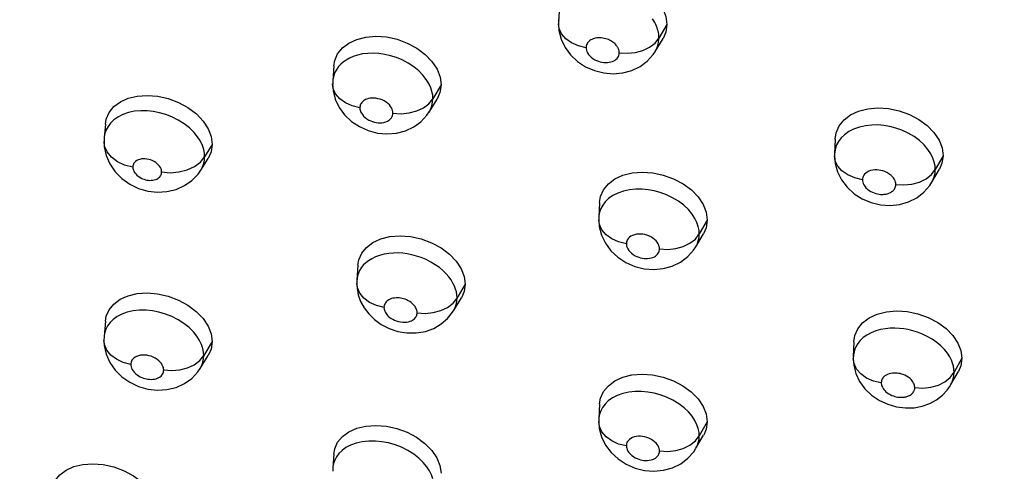
# Model space of a CAD drawing. Units: millimetres. Extents: x 172755 to 182253, y 6612 to 12938.
# Drawn here: x 177326 to 177405, y 8636 to 8672 of the extents above; entities that cross this region are included whole.
import ezdxf

# ---------------------------------------------------------------- set-up
doc = ezdxf.new("R2010")
doc.units = ezdxf.units.MM
for name, color, linetype in [('DEFAULT', 7, 'Continuous'), ('DiKom', 7, 'Continuous'), ('QITELE', 7, 'Continuous')]:
    doc.layers.add(name, color=color, linetype=linetype)

# ---------------------------------------------------------------- blocks, each defined once
blk = doc.blocks.new('FS-24204')
at = {"layer": 'DiKom', "color": 7, "linetype": 'Continuous'}
for p, q in [((177369.252, 8672.89), (177369.183, 8671.695)), ((177369.184, 8671.697), (177369.178, 8671.518)), ((177369.197, 8671.843), (177369.184, 8671.696)), ((177369.178, 8671.516), (177369.178, 8671.518)), ((177369.178, 8671.516), (177369.217, 8670.967)), ((177369.217, 8670.967), (177369.39, 8670.285)), ((177377.875, 8671.459), (177377.233, 8670.36)), ((177376.921, 8669.964), (177377.233, 8670.36)), ((177376.937, 8669.307), (177377.557, 8670.331)), ((177351.171, 8668.138), (177351.085, 8666.935)), ((177372.055, 8667.763), (177372.805, 8667.573)), ((177375.716, 8668.09), (177376.292, 8668.522)), ((177351.092, 8667.013), (177351.085, 8666.935)), ((177351.133, 8667.251), (177351.092, 8667.013)), ((177351.076, 8666.7), (177351.117, 8666.154)), ((177351.076, 8666.689), (177351.076, 8666.7)), ((177359.767, 8666.613), (177359.11, 8665.51)), ((177351.117, 8666.154), (177351.289, 8665.476)), ((177358.792, 8665.115), (177359.11, 8665.511)), ((177358.806, 8664.447), (177359.441, 8665.472)), ((177353.255, 8664.801), (177353.257, 8664.782)), ((177332.857, 8663.474), (177332.764, 8662.381)), ((177357.577, 8663.249), (177358.157, 8663.673)), ((177332.764, 8662.385), (177332.751, 8662.085)), ((177332.774, 8662.474), (177332.764, 8662.384)), ((177353.926, 8662.96), (177354.67, 8662.764)), ((177391.346, 8662.269), (177391.298, 8661.07)), ((177332.751, 8662.079), (177332.751, 8662.085)), ((177332.751, 8662.079), (177332.774, 8661.663)), ((177332.774, 8661.663), (177332.924, 8660.966)), ((177341.425, 8661.855), (177340.818, 8660.859)), ((177340.471, 8660.435), (177340.818, 8660.859)), ((177340.507, 8659.783), (177341.095, 8660.711)), ((177391.298, 8661.071), (177391.296, 8660.947)), ((177391.296, 8660.946), (177391.346, 8660.334)), ((177391.315, 8661.263), (177391.298, 8661.071)), ((177400.001, 8660.948), (177399.379, 8659.836)), ((177391.346, 8660.334), (177391.532, 8659.658)), ((177399.073, 8659.436), (177399.379, 8659.836)), ((177399.103, 8658.817), (177399.705, 8659.856)), ((177335.515, 8658.329), (177336.261, 8658.114)), ((177339.205, 8658.548), (177339.799, 8658.966)), ((177397.903, 8657.58), (177398.474, 8658.023)), ((177372.474, 8657.207), (177372.408, 8655.998)), ((177394.237, 8657.192), (177394.99, 8657.014)), ((177372.408, 8656.001), (177372.403, 8655.818)), ((177372.423, 8656.156), (177372.408, 8656)), ((177372.403, 8655.815), (177372.403, 8655.818)), ((177372.403, 8655.815), (177372.445, 8655.268)), ((177372.445, 8655.268), (177372.621, 8654.587)), ((177381.101, 8655.787), (177380.463, 8654.673)), ((177380.151, 8654.272), (177380.463, 8654.673)), ((177380.182, 8653.649), (177380.8, 8654.689)), ((177378.968, 8652.423), (177379.541, 8652.858)), ((177353.104, 8652.179), (177353.019, 8650.961)), ((177375.301, 8652.08), (177376.053, 8651.893)), ((177353.076, 8651.316), (177353.029, 8651.059)), ((177353.012, 8650.72), (177353.033, 8650.326)), ((177353.029, 8651.059), (177353.02, 8650.961)), ((177361.702, 8650.658), (177361.139, 8649.699)), ((177361.139, 8649.699), (177361.047, 8649.541)), ((177355.192, 8648.826), (177355.195, 8648.79)), ((177360.727, 8649.136), (177361.045, 8649.542)), ((177360.759, 8648.507), (177361.394, 8649.55)), ((177357.851, 8648.344), (177357.848, 8648.368)), ((177360.748, 8648.489), (177360.759, 8648.507)), ((177332.857, 8647.679), (177332.753, 8646.452)), ((177359.784, 8647.462), (177360.29, 8647.898)), ((177332.753, 8646.455), (177332.741, 8646.153)), ((177332.762, 8646.533), (177332.753, 8646.454)), ((177332.741, 8646.148), (177332.741, 8646.153)), ((177332.741, 8646.148), (177332.767, 8645.736)), ((177332.767, 8645.736), (177332.92, 8645.054)), ((177341.425, 8646.055), (177340.752, 8644.938)), ((177392.856, 8646.04), (177392.81, 8644.826)), ((177340.428, 8644.535), (177340.752, 8644.937)), ((177340.458, 8643.896), (177341.11, 8644.94)), ((177392.815, 8644.915), (177392.809, 8644.685)), ((177392.813, 8644.89), (177392.81, 8644.826)), ((177392.823, 8644.994), (177392.813, 8644.89)), ((177392.807, 8644.701), (177392.851, 8644.146)), ((177392.851, 8644.146), (177393.014, 8643.505)), ((177401.513, 8644.719), (177400.893, 8643.593)), ((177393.014, 8643.505), (177393.313, 8642.864)), ((177400.585, 8643.183), (177400.89, 8643.594)), ((177400.631, 8642.603), (177401.233, 8643.659)), ((177400.874, 8643.318), (177400.893, 8643.593)), ((177339.202, 8642.691), (177339.787, 8643.108)), ((177400.605, 8642.559), (177400.631, 8642.603)), ((177397.734, 8642.333), (177397.731, 8642.371)), ((177399.479, 8641.384), (177399.948, 8641.748)), ((177372.474, 8641.058), (177372.408, 8639.834)), ((177372.408, 8639.836), (177372.403, 8639.64)), ((177372.403, 8639.637), (177372.403, 8639.64)), ((177372.403, 8639.637), (177372.447, 8639.094)), ((177372.421, 8639.98), (177372.408, 8639.836)), ((177381.101, 8639.631), (177380.463, 8638.502)), ((177372.447, 8639.094), (177372.626, 8638.417)), ((177380.195, 8637.505), (177380.814, 8638.562)), ((177380.151, 8638.095), (177380.463, 8638.502)), ((177351.171, 8637.036), (177351.093, 8635.926)), ((177378.978, 8636.267), (177379.55, 8636.702)), ((177351.093, 8635.928), (177351.085, 8635.66)), ((177351.104, 8636.033), (177351.093, 8635.928)), ((177375.311, 8635.924), (177376.063, 8635.737))]:
    blk.add_line(p, q, dxfattribs=at)
for points in [[(177369.254, 8672.89), (177369.337, 8673.378), (177369.573, 8673.915), (177369.966, 8674.397), (177370.49, 8674.797), (177371.133, 8675.093), (177371.867, 8675.281), (177372.674, 8675.346), (177373.517, 8675.29), (177374.367, 8675.107), (177375.189, 8674.808), (177375.947, 8674.397), (177376.613, 8673.901), (177377.148, 8673.342), (177377.546, 8672.736), (177377.787, 8672.111), (177377.875, 8671.459)], [(177377.126, 8671.068), (177377.084, 8671.195), (177377.033, 8671.326), (177376.971, 8671.463), (177376.898, 8671.607), (177376.811, 8671.756), (177376.708, 8671.913)], [(177371.386, 8669.599), (177370.77, 8669.748), (177370.219, 8669.991), (177369.764, 8670.316), (177369.428, 8670.704), (177369.23, 8671.136), (177369.178, 8671.516)], [(177377.233, 8670.36), (177377.231, 8670.476), (177377.223, 8670.593), (177377.208, 8670.709), (177377.188, 8670.826), (177377.16, 8670.945), (177377.126, 8671.068)], [(177377.875, 8671.459), (177377.782, 8670.843), (177377.557, 8670.331)], [(177351.173, 8668.138), (177351.249, 8668.577), (177351.477, 8669.103), (177351.86, 8669.579), (177352.374, 8669.975), (177353.009, 8670.269), (177353.738, 8670.455), (177354.542, 8670.518), (177355.385, 8670.461), (177356.237, 8670.275), (177357.061, 8669.974), (177357.823, 8669.561), (177358.493, 8669.06), (177359.038, 8668.489), (177359.443, 8667.873), (177359.684, 8667.251), (177359.767, 8666.613)], [(177369.39, 8670.285), (177369.703, 8669.623), (177370.144, 8669.021), (177370.701, 8668.497), (177371.345, 8668.074), (177372.055, 8667.763)], [(177374.05, 8669.199), (177374.049, 8669.236), (177374.046, 8669.274), (177374.042, 8669.312), (177374.035, 8669.351), (177374.026, 8669.39), (177374.014, 8669.431), (177374.001, 8669.472), (177373.984, 8669.515), (177373.964, 8669.559), (177373.94, 8669.605), (177373.912, 8669.655), (177373.878, 8669.706), (177373.839, 8669.76), (177373.793, 8669.815), (177373.742, 8669.871), (177373.683, 8669.927), (177373.616, 8669.985), (177373.542, 8670.041), (177373.461, 8670.096), (177373.373, 8670.149), (177373.279, 8670.198), (177373.18, 8670.243), (177373.073, 8670.284), (177372.962, 8670.319), (177372.847, 8670.347), (177372.729, 8670.369), (177372.61, 8670.384), (177372.491, 8670.39), (177372.375, 8670.389), (177372.263, 8670.379), (177372.154, 8670.362), (177372.049, 8670.338), (177371.952, 8670.307), (177371.861, 8670.269), (177371.776, 8670.224), (177371.698, 8670.174), (177371.627, 8670.117), (177371.565, 8670.055), (177371.511, 8669.988), (177371.467, 8669.917), (177371.432, 8669.842), (177371.407, 8669.764), (177371.392, 8669.683), (177371.386, 8669.599)], [(177376.941, 8669.313), (177377.007, 8669.431), (177377.125, 8669.708), (177377.203, 8670.019), (177377.233, 8670.36)], [(177371.386, 8669.599), (177371.391, 8669.502), (177371.411, 8669.4), (177371.447, 8669.293), (177371.501, 8669.181), (177371.578, 8669.063), (177371.677, 8668.945), (177371.8, 8668.83), (177371.937, 8668.726), (177372.083, 8668.637), (177372.232, 8668.564), (177372.375, 8668.509), (177372.517, 8668.467), (177372.661, 8668.436), (177372.806, 8668.416), (177372.953, 8668.407), (177373.099, 8668.411), (177373.246, 8668.429), (177373.386, 8668.46), (177373.512, 8668.502), (177373.624, 8668.553), (177373.718, 8668.61), (177373.798, 8668.673), (177373.868, 8668.74), (177373.927, 8668.815), (177373.977, 8668.897), (177374.015, 8668.987), (177374.039, 8669.088), (177374.05, 8669.199)], [(177375.342, 8669.213), (177375.949, 8669.375), (177376.485, 8669.63), (177376.921, 8669.964)], [(177352.149, 8668.613), (177351.92, 8668.451), (177351.723, 8668.278), (177351.552, 8668.093), (177351.403, 8667.889), (177351.284, 8667.677), (177351.196, 8667.467), (177351.133, 8667.251)], [(177359.039, 8666.08), (177358.941, 8666.391), (177358.792, 8666.718), (177358.585, 8667.057), (177358.316, 8667.401), (177357.979, 8667.744), (177357.581, 8668.069), (177357.133, 8668.364), (177356.656, 8668.615), (177356.184, 8668.81), (177355.713, 8668.959), (177355.248, 8669.065), (177354.789, 8669.131), (177354.333, 8669.158), (177353.891, 8669.146), (177353.467, 8669.095), (177353.074, 8669.01), (177352.723, 8668.897), (177352.414, 8668.762), (177352.149, 8668.613)], [(177374.05, 8669.199), (177374.698, 8669.153), (177375.342, 8669.213)], [(177376.292, 8668.522), (177376.765, 8669.049), (177376.941, 8669.312)], [(177372.805, 8667.573), (177373.568, 8667.509), (177374.326, 8667.574), (177375.048, 8667.768), (177375.716, 8668.09)], [(177351.094, 8667.042), (177351.089, 8666.981), (177351.079, 8666.757), (177351.079, 8666.689)], [(177353.257, 8664.782), (177352.644, 8664.935), (177352.096, 8665.183), (177351.645, 8665.512), (177351.315, 8665.905), (177351.123, 8666.34), (177351.076, 8666.689)], [(177359.767, 8666.613), (177359.677, 8666.001), (177359.441, 8665.472)], [(177332.859, 8663.474), (177332.935, 8663.885), (177333.165, 8664.411), (177333.549, 8664.879), (177334.064, 8665.266), (177334.696, 8665.55), (177335.42, 8665.726), (177336.217, 8665.781), (177337.054, 8665.716), (177337.901, 8665.524), (177338.722, 8665.218), (177339.482, 8664.801), (177340.152, 8664.298), (177340.695, 8663.725), (177341.1, 8663.109), (177341.341, 8662.489), (177341.425, 8661.855)], [(177351.289, 8665.476), (177351.599, 8664.819), (177352.035, 8664.22), (177352.586, 8663.698), (177353.223, 8663.274), (177353.926, 8662.96)], [(177355.91, 8664.361), (177355.905, 8664.456), (177355.884, 8664.556), (177355.849, 8664.663), (177355.795, 8664.775), (177355.719, 8664.893), (177355.622, 8665.011), (177355.499, 8665.127), (177355.358, 8665.235), (177355.199, 8665.33), (177355.034, 8665.411), (177354.872, 8665.47), (177354.711, 8665.514), (177354.549, 8665.543), (177354.389, 8665.558), (177354.235, 8665.558), (177354.087, 8665.545), (177353.948, 8665.519), (177353.821, 8665.482), (177353.713, 8665.437), (177353.619, 8665.385), (177353.539, 8665.33), (177353.47, 8665.271), (177353.411, 8665.207), (177353.362, 8665.138), (177353.321, 8665.065), (177353.291, 8664.989), (177353.271, 8664.91), (177353.26, 8664.842), (177353.255, 8664.801)], [(177358.809, 8664.451), (177358.914, 8664.646), (177359.026, 8664.937), (177359.089, 8665.227), (177359.11, 8665.51)], [(177359.11, 8665.51), (177359.094, 8665.785), (177359.039, 8666.08)], [(177353.257, 8664.782), (177353.262, 8664.685), (177353.284, 8664.582), (177353.321, 8664.472), (177353.378, 8664.357), (177353.459, 8664.236), (177353.561, 8664.115), (177353.687, 8664), (177353.829, 8663.895), (177353.98, 8663.806), (177354.134, 8663.732), (177354.281, 8663.677), (177354.427, 8663.636), (177354.574, 8663.606), (177354.721, 8663.589), (177354.872, 8663.583), (177355.025, 8663.591), (177355.186, 8663.617), (177355.342, 8663.66), (177355.485, 8663.723), (177355.61, 8663.799), (177355.711, 8663.887), (177355.79, 8663.982), (177355.845, 8664.077), (177355.882, 8664.173), (177355.904, 8664.268), (177355.91, 8664.361)], [(177357.202, 8664.368), (177357.811, 8664.528), (177358.351, 8664.781), (177358.792, 8665.115)], [(177391.347, 8662.269), (177391.432, 8662.791), (177391.669, 8663.329), (177392.063, 8663.811), (177392.589, 8664.214), (177393.236, 8664.513), (177393.974, 8664.705), (177394.784, 8664.774), (177395.631, 8664.724), (177396.483, 8664.547), (177397.307, 8664.255), (177398.066, 8663.853), (177398.734, 8663.364), (177399.276, 8662.802), (177399.679, 8662.196), (177399.918, 8661.581), (177400.001, 8660.948)], [(177333.863, 8664.045), (177333.533, 8663.811), (177333.271, 8663.557), (177333.071, 8663.29), (177332.925, 8663.018), (177332.829, 8662.746), (177332.774, 8662.474)], [(177340.741, 8661.448), (177340.635, 8661.771), (177340.475, 8662.109), (177340.253, 8662.46), (177339.965, 8662.816), (177339.603, 8663.172), (177339.177, 8663.506), (177338.702, 8663.805), (177338.199, 8664.056), (177337.699, 8664.249), (177337.198, 8664.393), (177336.703, 8664.489), (177336.205, 8664.542), (177335.695, 8664.548), (177335.192, 8664.501), (177334.703, 8664.399), (177334.254, 8664.243), (177333.863, 8664.045)], [(177355.91, 8664.361), (177356.557, 8664.312), (177357.202, 8664.368)], [(177358.157, 8663.673), (177358.633, 8664.193), (177358.808, 8664.45)], [(177354.67, 8662.764), (177355.429, 8662.693), (177356.186, 8662.749), (177356.909, 8662.936), (177357.577, 8663.249)], [(177399.3, 8660.434), (177399.191, 8660.76), (177399.024, 8661.101), (177398.793, 8661.454), (177398.493, 8661.808), (177398.121, 8662.155), (177397.689, 8662.476), (177397.211, 8662.757), (177396.711, 8662.988), (177396.222, 8663.16), (177395.736, 8663.285), (177395.258, 8663.366), (177394.778, 8663.406), (177394.284, 8663.403), (177393.791, 8663.35), (177393.296, 8663.241), (177392.837, 8663.078), (177392.437, 8662.872)], [(177392.437, 8662.872), (177392.098, 8662.63), (177391.828, 8662.367), (177391.62, 8662.093), (177391.471, 8661.815), (177391.372, 8661.538), (177391.315, 8661.263)], [(177335.058, 8660.027), (177334.403, 8660.195), (177333.82, 8660.466), (177333.342, 8660.823), (177332.994, 8661.249), (177332.795, 8661.719), (177332.751, 8662.079)], [(177340.818, 8660.859), (177340.8, 8661.143), (177340.741, 8661.448)], [(177341.425, 8661.855), (177341.336, 8661.247), (177341.095, 8660.711)], [(177332.924, 8660.966), (177333.215, 8660.285), (177333.638, 8659.66), (177334.18, 8659.111), (177334.813, 8658.664), (177335.515, 8658.329)], [(177337.371, 8659.641), (177337.367, 8659.723), (177337.349, 8659.809), (177337.319, 8659.901), (177337.274, 8659.997), (177337.21, 8660.097), (177337.128, 8660.199), (177337.022, 8660.301), (177336.9, 8660.398), (177336.764, 8660.482), (177336.62, 8660.554), (177336.478, 8660.61), (177336.334, 8660.65), (177336.191, 8660.679), (177336.048, 8660.694), (177335.901, 8660.695), (177335.755, 8660.682), (177335.615, 8660.652), (177335.486, 8660.608), (177335.374, 8660.55), (177335.28, 8660.484), (177335.205, 8660.411), (177335.148, 8660.335), (177335.106, 8660.257), (177335.079, 8660.179), (177335.062, 8660.103), (177335.058, 8660.027)], [(177340.508, 8659.785), (177340.531, 8659.822), (177340.657, 8660.067), (177340.747, 8660.326), (177340.8, 8660.59), (177340.818, 8660.859)], [(177393.537, 8659.018), (177392.918, 8659.161), (177392.364, 8659.401), (177391.902, 8659.723), (177391.56, 8660.11), (177391.354, 8660.542), (177391.296, 8660.946)], [(177400.001, 8660.948), (177399.912, 8660.337), (177399.705, 8659.856)], [(177335.058, 8660.027), (177335.062, 8659.948), (177335.079, 8659.864), (177335.107, 8659.775), (177335.15, 8659.682), (177335.211, 8659.582), (177335.289, 8659.483), (177335.385, 8659.386), (177335.493, 8659.296), (177335.611, 8659.217), (177335.732, 8659.149), (177335.847, 8659.097), (177335.962, 8659.055), (177336.077, 8659.021), (177336.193, 8658.997), (177336.308, 8658.98), (177336.424, 8658.972), (177336.543, 8658.973), (177336.662, 8658.985), (177336.777, 8659.006), (177336.885, 8659.037), (177336.978, 8659.075), (177337.061, 8659.12), (177337.131, 8659.169), (177337.192, 8659.224), (177337.246, 8659.284), (177337.291, 8659.348), (177337.326, 8659.417), (177337.351, 8659.489), (177337.366, 8659.563), (177337.371, 8659.641)], [(177338.757, 8659.641), (177339.412, 8659.808), (177339.994, 8660.078), (177340.471, 8660.435)], [(177399.379, 8659.836), (177399.361, 8660.125), (177399.3, 8660.434)], [(177337.371, 8659.641), (177338.064, 8659.584), (177338.757, 8659.641)], [(177339.799, 8658.966), (177340.29, 8659.477), (177340.504, 8659.779)], [(177372.475, 8657.207), (177372.557, 8657.689), (177372.79, 8658.22), (177373.181, 8658.697), (177373.704, 8659.092), (177374.345, 8659.385), (177375.079, 8659.57), (177375.885, 8659.634), (177376.729, 8659.578), (177377.579, 8659.396), (177378.402, 8659.1), (177379.161, 8658.695), (177379.83, 8658.202), (177380.372, 8657.639), (177380.777, 8657.032), (177381.017, 8656.418), (177381.101, 8655.787)], [(177391.532, 8659.658), (177391.856, 8659.005), (177392.307, 8658.413), (177392.871, 8657.901), (177393.522, 8657.491), (177394.237, 8657.192)], [(177396.216, 8658.638), (177396.211, 8658.733), (177396.191, 8658.833), (177396.155, 8658.939), (177396.1, 8659.05), (177396.024, 8659.167), (177395.926, 8659.283), (177395.803, 8659.396), (177395.661, 8659.502), (177395.503, 8659.594), (177395.338, 8659.672), (177395.176, 8659.729), (177395.014, 8659.77), (177394.852, 8659.798), (177394.69, 8659.811), (177394.526, 8659.81), (177394.363, 8659.792), (177394.199, 8659.755), (177394.045, 8659.702), (177393.913, 8659.633), (177393.801, 8659.554), (177393.711, 8659.467), (177393.643, 8659.377), (177393.594, 8659.286), (177393.561, 8659.195), (177393.542, 8659.106), (177393.537, 8659.018)], [(177397.508, 8658.665), (177398.112, 8658.834), (177398.643, 8659.095), (177399.073, 8659.436)], [(177399.106, 8658.823), (177399.156, 8658.914), (177399.248, 8659.122), (177399.318, 8659.346), (177399.362, 8659.584), (177399.379, 8659.836)], [(177336.261, 8658.114), (177337.025, 8658.026), (177337.79, 8658.069), (177338.522, 8658.244), (177339.205, 8658.548)], [(177393.537, 8659.018), (177393.542, 8658.924), (177393.562, 8658.824), (177393.597, 8658.719), (177393.651, 8658.609), (177393.727, 8658.493), (177393.822, 8658.378), (177393.938, 8658.27), (177394.067, 8658.17), (177394.204, 8658.086), (177394.344, 8658.015), (177394.481, 8657.959), (177394.614, 8657.916), (177394.745, 8657.884), (177394.87, 8657.862), (177394.986, 8657.849), (177395.094, 8657.844), (177395.195, 8657.844), (177395.288, 8657.851), (177395.374, 8657.861), (177395.453, 8657.875), (177395.526, 8657.892), (177395.595, 8657.912), (177395.662, 8657.935), (177395.726, 8657.962), (177395.789, 8657.993), (177395.85, 8658.028), (177395.909, 8658.068), (177395.964, 8658.112), (177396.016, 8658.161), (177396.064, 8658.215), (177396.106, 8658.274), (177396.143, 8658.337), (177396.173, 8658.405), (177396.196, 8658.478), (177396.21, 8658.556), (177396.216, 8658.638)], [(177396.216, 8658.638), (177396.865, 8658.599), (177397.508, 8658.665)], [(177398.474, 8658.023), (177398.937, 8658.559), (177399.106, 8658.823)], [(177373.537, 8657.747), (177373.199, 8657.508), (177372.93, 8657.25), (177372.725, 8656.979), (177372.577, 8656.704), (177372.478, 8656.429), (177372.423, 8656.156)], [(177380.384, 8655.262), (177380.276, 8655.584), (177380.113, 8655.922), (177379.886, 8656.271), (177379.591, 8656.624), (177379.223, 8656.972), (177378.795, 8657.296), (177378.322, 8657.58), (177377.826, 8657.816), (177377.336, 8657.995), (177376.847, 8658.127), (177376.364, 8658.214), (177375.878, 8658.259), (177375.377, 8658.26), (177374.879, 8658.211), (177374.389, 8658.106), (177373.936, 8657.949), (177373.537, 8657.747)], [(177394.99, 8657.014), (177395.758, 8656.962), (177396.517, 8657.039), (177397.24, 8657.246), (177397.903, 8657.58)], [(177374.616, 8653.888), (177374, 8654.036), (177373.448, 8654.28), (177372.992, 8654.607), (177372.655, 8654.998), (177372.456, 8655.434), (177372.403, 8655.815)], [(177380.463, 8654.673), (177380.444, 8654.957), (177380.384, 8655.262)], [(177381.101, 8655.787), (177381.013, 8655.18), (177380.8, 8654.689)], [(177353.104, 8652.178), (177353.177, 8652.608), (177353.404, 8653.128), (177353.786, 8653.6), (177354.302, 8653.993), (177354.938, 8654.283), (177355.669, 8654.465), (177356.477, 8654.525), (177357.324, 8654.464), (177358.181, 8654.275), (177359.009, 8653.972), (177359.77, 8653.559), (177360.439, 8653.061), (177360.981, 8652.492), (177361.384, 8651.883), (177361.622, 8651.275), (177361.702, 8650.658)], [(177372.621, 8654.587), (177372.937, 8653.927), (177373.382, 8653.328), (177373.942, 8652.807), (177374.589, 8652.388), (177375.301, 8652.08)], [(177377.282, 8653.487), (177377.277, 8653.581), (177377.256, 8653.68), (177377.221, 8653.785), (177377.168, 8653.895), (177377.093, 8654.01), (177376.996, 8654.126), (177376.873, 8654.241), (177376.731, 8654.348), (177376.575, 8654.442), (177376.412, 8654.52), (177376.25, 8654.579), (177376.087, 8654.622), (177375.927, 8654.652), (177375.765, 8654.666), (177375.598, 8654.666), (177375.431, 8654.65), (177375.269, 8654.615), (177375.119, 8654.563), (177374.988, 8654.496), (177374.876, 8654.418), (177374.788, 8654.333), (177374.72, 8654.244), (177374.672, 8654.154), (177374.64, 8654.064), (177374.621, 8653.975), (177374.616, 8653.888)], [(177380.182, 8653.649), (177380.282, 8653.84), (177380.384, 8654.114), (177380.443, 8654.392), (177380.463, 8654.673)], [(177374.616, 8653.888), (177374.621, 8653.793), (177374.642, 8653.693), (177374.678, 8653.586), (177374.734, 8653.473), (177374.813, 8653.355), (177374.913, 8653.237), (177375.036, 8653.125), (177375.173, 8653.022), (177375.319, 8652.935), (177375.469, 8652.862), (177375.611, 8652.808), (177375.751, 8652.767), (177375.891, 8652.736), (177376.032, 8652.716), (177376.174, 8652.707), (177376.318, 8652.709), (177376.466, 8652.725), (177376.611, 8652.754), (177376.743, 8652.797), (177376.861, 8652.85), (177376.961, 8652.91), (177377.045, 8652.978), (177377.118, 8653.052), (177377.177, 8653.131), (177377.223, 8653.216), (177377.256, 8653.304), (177377.276, 8653.394), (177377.282, 8653.487)], [(177378.575, 8653.506), (177379.181, 8653.672), (177379.716, 8653.932), (177380.151, 8654.272)], [(177379.541, 8652.858), (177380.007, 8653.383), (177380.179, 8653.644)], [(177360.928, 8650.261), (177360.842, 8650.49), (177360.721, 8650.738), (177360.567, 8650.995), (177360.383, 8651.245), (177360.169, 8651.493), (177359.92, 8651.738), (177359.634, 8651.977), (177359.304, 8652.212), (177358.944, 8652.429), (177358.566, 8652.62), (177358.179, 8652.78), (177357.8, 8652.908), (177357.426, 8653.007), (177357.06, 8653.078), (177356.697, 8653.126), (177356.33, 8653.151), (177355.959, 8653.149), (177355.578, 8653.118), (177355.201, 8653.056), (177354.838, 8652.961), (177354.504, 8652.839), (177354.209, 8652.695), (177353.95, 8652.533)], [(177377.282, 8653.487), (177377.93, 8653.443), (177378.575, 8653.506)], [(177353.95, 8652.533), (177353.726, 8652.356), (177353.534, 8652.164), (177353.37, 8651.956), (177353.24, 8651.743), (177353.146, 8651.534), (177353.076, 8651.316)], [(177376.053, 8651.893), (177376.82, 8651.832), (177377.579, 8651.9), (177378.302, 8652.097), (177378.968, 8652.423)], [(177355.195, 8648.79), (177354.581, 8648.942), (177354.034, 8649.191), (177353.583, 8649.522), (177353.252, 8649.919), (177353.059, 8650.358), (177353.012, 8650.7)], [(177353.03, 8651.096), (177353.023, 8651.011), (177353.014, 8650.765), (177353.015, 8650.7)], [(177361.702, 8650.658), (177361.619, 8650.061), (177361.394, 8649.55)], [(177332.859, 8647.678), (177332.932, 8648.079), (177333.16, 8648.599), (177333.543, 8649.062), (177334.057, 8649.443), (177334.688, 8649.722), (177335.412, 8649.894), (177336.208, 8649.946), (177337.044, 8649.879), (177337.889, 8649.688), (177338.709, 8649.384), (177339.468, 8648.972), (177340.139, 8648.474), (177340.685, 8647.908), (177341.093, 8647.299), (177341.337, 8646.684), (177341.425, 8646.055)], [(177353.033, 8650.326), (177353.132, 8649.804), (177353.319, 8649.277)], [(177361.047, 8649.541), (177361.032, 8649.791), (177360.991, 8650.034), (177360.928, 8650.261)], [(177353.319, 8649.277), (177353.596, 8648.757), (177353.965, 8648.268), (177354.422, 8647.821), (177354.973, 8647.425), (177355.6, 8647.105), (177356.297, 8646.873)], [(177357.848, 8648.368), (177357.85, 8648.408), (177357.843, 8648.465), (177357.826, 8648.542), (177357.801, 8648.627), (177357.77, 8648.705), (177357.729, 8648.783), (177357.677, 8648.865), (177357.614, 8648.948), (177357.542, 8649.028), (177357.459, 8649.106), (177357.363, 8649.183), (177357.255, 8649.258), (177357.135, 8649.328), (177357.009, 8649.39), (177356.885, 8649.44), (177356.763, 8649.48), (177356.641, 8649.511), (177356.52, 8649.534), (177356.399, 8649.549), (177356.278, 8649.556), (177356.158, 8649.555), (177356.038, 8649.545), (177355.913, 8649.524), (177355.793, 8649.493), (177355.685, 8649.453), (177355.588, 8649.406), (177355.505, 8649.354), (177355.432, 8649.297), (177355.368, 8649.234), (177355.315, 8649.168), (177355.273, 8649.101), (177355.241, 8649.031), (177355.216, 8648.951), (177355.199, 8648.878), (177355.192, 8648.826)], [(177359.14, 8648.373), (177359.749, 8648.535), (177360.287, 8648.794), (177360.727, 8649.136)], [(177360.759, 8648.507), (177360.844, 8648.661), (177360.934, 8648.876), (177360.998, 8649.097), (177361.035, 8649.319), (177361.047, 8649.541)], [(177333.794, 8648.052), (177333.481, 8647.824), (177333.232, 8647.578), (177333.042, 8647.321), (177332.905, 8647.059), (177332.813, 8646.795), (177332.762, 8646.533)], [(177340.675, 8645.507), (177340.571, 8645.819), (177340.416, 8646.146), (177340.202, 8646.485), (177339.924, 8646.829), (177339.573, 8647.176), (177339.157, 8647.506), (177338.685, 8647.807), (177338.177, 8648.062), (177337.667, 8648.261), (177337.151, 8648.41), (177336.639, 8648.51), (177336.125, 8648.563), (177335.603, 8648.565), (177335.094, 8648.514), (177334.608, 8648.406), (177334.17, 8648.249), (177333.794, 8648.052)], [(177355.195, 8648.79), (177355.192, 8648.761), (177355.198, 8648.713), (177355.211, 8648.642), (177355.233, 8648.56), (177355.263, 8648.478), (177355.303, 8648.394), (177355.353, 8648.312), (177355.413, 8648.231), (177355.483, 8648.15), (177355.564, 8648.07), (177355.658, 8647.991), (177355.765, 8647.915), (177355.887, 8647.841), (177356.024, 8647.773), (177356.179, 8647.711), (177356.345, 8647.661), (177356.521, 8647.625), (177356.697, 8647.604), (177356.865, 8647.602), (177357.022, 8647.615), (177357.161, 8647.64), (177357.284, 8647.676), (177357.392, 8647.72), (177357.485, 8647.769), (177357.566, 8647.824), (177357.634, 8647.882), (177357.693, 8647.944), (177357.742, 8648.01), (177357.781, 8648.079), (177357.811, 8648.151), (177357.833, 8648.23), (177357.846, 8648.299), (177357.851, 8648.344)], [(177357.848, 8648.368), (177358.495, 8648.316), (177359.14, 8648.373)], [(177360.29, 8647.898), (177360.691, 8648.399), (177360.742, 8648.479)], [(177392.857, 8646.04), (177392.934, 8646.54), (177393.163, 8647.066), (177393.551, 8647.544), (177394.073, 8647.946), (177394.717, 8648.245), (177395.457, 8648.437), (177396.272, 8648.507), (177397.126, 8648.457), (177397.987, 8648.278), (177398.818, 8647.986), (177399.581, 8647.585), (177400.25, 8647.097), (177400.792, 8646.537), (177401.195, 8645.936), (177401.433, 8645.334), (177401.513, 8644.719)], [(177356.297, 8646.873), (177357.033, 8646.751), (177357.78, 8646.749), (177358.51, 8646.872), (177359.183, 8647.112), (177359.784, 8647.462)], [(177393.899, 8646.576), (177393.611, 8646.37), (177393.368, 8646.143), (177393.177, 8645.907), (177393.035, 8645.674), (177392.936, 8645.453), (177392.866, 8645.231), (177392.823, 8644.994)], [(177400.772, 8644.313), (177400.68, 8644.553), (177400.542, 8644.825), (177400.356, 8645.116), (177400.12, 8645.411), (177399.836, 8645.702), (177399.503, 8645.983), (177399.132, 8646.242), (177398.74, 8646.468), (177398.342, 8646.657), (177397.954, 8646.807), (177397.576, 8646.924), (177397.214, 8647.01), (177396.858, 8647.073), (177396.504, 8647.113), (177396.144, 8647.131), (177395.769, 8647.123), (177395.384, 8647.086), (177394.989, 8647.014), (177394.602, 8646.905), (177394.233, 8646.757), (177393.899, 8646.576)], [(177334.894, 8644.222), (177334.283, 8644.38), (177333.739, 8644.634), (177333.293, 8644.97), (177332.968, 8645.371), (177332.783, 8645.814), (177332.741, 8646.148)], [(177341.425, 8646.055), (177341.341, 8645.456), (177341.11, 8644.94)], [(177332.92, 8645.054), (177333.214, 8644.385), (177333.64, 8643.772), (177334.184, 8643.233), (177334.819, 8642.794), (177335.523, 8642.464), (177336.27, 8642.253)], [(177337.535, 8643.778), (177337.53, 8643.869), (177337.51, 8643.966), (177337.476, 8644.068), (177337.425, 8644.175), (177337.354, 8644.287), (177337.262, 8644.401), (177337.145, 8644.515), (177337.008, 8644.625), (177336.852, 8644.723), (177336.685, 8644.807), (177336.517, 8644.873), (177336.347, 8644.922), (177336.177, 8644.955), (177336.007, 8644.972), (177335.834, 8644.973), (177335.666, 8644.956), (177335.507, 8644.92), (177335.362, 8644.869), (177335.239, 8644.804), (177335.135, 8644.729), (177335.054, 8644.649), (177334.991, 8644.564), (177334.946, 8644.478), (177334.916, 8644.392), (177334.899, 8644.306), (177334.894, 8644.222)], [(177340.458, 8643.896), (177340.591, 8644.147), (177340.683, 8644.407), (177340.735, 8644.672), (177340.752, 8644.938)], [(177340.752, 8644.938), (177340.733, 8645.213), (177340.675, 8645.507)], [(177334.894, 8644.222), (177334.899, 8644.131), (177334.92, 8644.034), (177334.954, 8643.931), (177335.005, 8643.824), (177335.077, 8643.711), (177335.167, 8643.6), (177335.275, 8643.493), (177335.396, 8643.394), (177335.524, 8643.308), (177335.655, 8643.235), (177335.781, 8643.177), (177335.906, 8643.129), (177336.029, 8643.092), (177336.152, 8643.063), (177336.274, 8643.042), (177336.398, 8643.029), (177336.528, 8643.025), (177336.659, 8643.031), (177336.793, 8643.05), (177336.922, 8643.079), (177337.041, 8643.12), (177337.149, 8643.171), (177337.241, 8643.229), (177337.319, 8643.294), (177337.386, 8643.365), (177337.441, 8643.44), (177337.483, 8643.521), (177337.512, 8643.605), (177337.53, 8643.691), (177337.535, 8643.778)], [(177338.828, 8643.781), (177339.439, 8643.941), (177339.982, 8644.197), (177340.428, 8644.535)], [(177395.051, 8642.754), (177394.432, 8642.895), (177393.877, 8643.134), (177393.415, 8643.458), (177393.072, 8643.85), (177392.866, 8644.288), (177392.807, 8644.685)], [(177400.893, 8643.593), (177400.878, 8643.839), (177400.837, 8644.082), (177400.772, 8644.313)], [(177401.513, 8644.719), (177401.43, 8644.123), (177401.234, 8643.659)], [(177337.535, 8643.778), (177338.182, 8643.726), (177338.828, 8643.781)], [(177339.787, 8643.108), (177340.267, 8643.62), (177340.456, 8643.893)], [(177372.475, 8641.057), (177372.554, 8641.526), (177372.785, 8642.051), (177373.174, 8642.521), (177373.694, 8642.911), (177374.335, 8643.199), (177375.067, 8643.381), (177375.873, 8643.442), (177376.715, 8643.385), (177377.565, 8643.203), (177378.388, 8642.91), (177379.147, 8642.509), (177379.817, 8642.022), (177380.362, 8641.465), (177380.77, 8640.864), (177381.013, 8640.256), (177381.101, 8639.631)], [(177397.731, 8642.371), (177397.733, 8642.413), (177397.725, 8642.472), (177397.708, 8642.551), (177397.679, 8642.64), (177397.642, 8642.727), (177397.59, 8642.817), (177397.52, 8642.915), (177397.433, 8643.014), (177397.328, 8643.111), (177397.209, 8643.202), (177397.079, 8643.283), (177396.944, 8643.353), (177396.813, 8643.409), (177396.684, 8643.452), (177396.56, 8643.486), (177396.437, 8643.509), (177396.314, 8643.526), (177396.191, 8643.535), (177396.066, 8643.535), (177395.938, 8643.526), (177395.805, 8643.504), (177395.673, 8643.471), (177395.547, 8643.424), (177395.431, 8643.366), (177395.331, 8643.298), (177395.247, 8643.223), (177395.182, 8643.146), (177395.132, 8643.067), (177395.094, 8642.989), (177395.068, 8642.915), (177395.057, 8642.843), (177395.054, 8642.786), (177395.051, 8642.758), (177395.051, 8642.754)], [(177400.631, 8642.603), (177400.742, 8642.83), (177400.822, 8643.063), (177400.874, 8643.318)], [(177336.27, 8642.253), (177337.035, 8642.167), (177337.797, 8642.211), (177338.526, 8642.386), (177339.202, 8642.691)], [(177393.313, 8642.864), (177393.738, 8642.273), (177394.276, 8641.756), (177394.895, 8641.337), (177395.57, 8641.026), (177396.274, 8640.825)], [(177395.051, 8642.754), (177395.052, 8642.694), (177395.062, 8642.627), (177395.079, 8642.553), (177395.107, 8642.474), (177395.143, 8642.392), (177395.192, 8642.306), (177395.256, 8642.217), (177395.334, 8642.126), (177395.426, 8642.038), (177395.531, 8641.953), (177395.647, 8641.874), (177395.771, 8641.804), (177395.895, 8641.746), (177396.018, 8641.698), (177396.137, 8641.661), (177396.251, 8641.633), (177396.36, 8641.612), (177396.465, 8641.598), (177396.564, 8641.59), (177396.657, 8641.588), (177396.744, 8641.59), (177396.825, 8641.597), (177396.9, 8641.606), (177396.971, 8641.619), (177397.041, 8641.634), (177397.108, 8641.653), (177397.176, 8641.676), (177397.243, 8641.703), (177397.308, 8641.735), (177397.372, 8641.771), (177397.435, 8641.814), (177397.495, 8641.863), (177397.552, 8641.919), (177397.603, 8641.981), (177397.645, 8642.047), (177397.68, 8642.119), (177397.708, 8642.202), (177397.727, 8642.278), (177397.734, 8642.333)], [(177399.023, 8642.396), (177399.626, 8642.567), (177400.156, 8642.835), (177400.585, 8643.183)], [(177399.948, 8641.748), (177400.335, 8642.163), (177400.594, 8642.541)], [(177380.383, 8639.08), (177380.275, 8639.396), (177380.113, 8639.726), (177379.89, 8640.067), (177379.601, 8640.412), (177379.239, 8640.755), (177378.814, 8641.076), (177378.341, 8641.363), (177377.839, 8641.602), (177377.339, 8641.786), (177376.837, 8641.921), (177376.34, 8642.01), (177375.84, 8642.056), (177375.328, 8642.055), (177374.823, 8642.002), (177374.333, 8641.894), (177373.885, 8641.735), (177373.497, 8641.534)], [(177397.731, 8642.371), (177398.379, 8642.329), (177399.023, 8642.396)], [(177373.497, 8641.534), (177373.17, 8641.3), (177372.91, 8641.048), (177372.712, 8640.784), (177372.569, 8640.516), (177372.474, 8640.247), (177372.421, 8639.98)], [(177396.274, 8640.825), (177396.982, 8640.736), (177397.676, 8640.755), (177398.331, 8640.875), (177398.938, 8641.089), (177399.479, 8641.384)], [(177374.616, 8637.699), (177374, 8637.847), (177373.448, 8638.093), (177372.992, 8638.423), (177372.655, 8638.818), (177372.456, 8639.259), (177372.403, 8639.637)], [(177381.101, 8639.631), (177381.016, 8639.033), (177380.815, 8638.562)], [(177351.173, 8637.036), (177351.247, 8637.463), (177351.476, 8637.983), (177351.862, 8638.446), (177352.379, 8638.829), (177353.014, 8639.11), (177353.742, 8639.284), (177354.542, 8639.338), (177355.38, 8639.275), (177356.226, 8639.089), (177357.046, 8638.791), (177357.805, 8638.386), (177358.475, 8637.897), (177359.021, 8637.338), (177359.431, 8636.736), (177359.677, 8636.127), (177359.767, 8635.501)], [(177380.463, 8638.502), (177380.443, 8638.781), (177380.383, 8639.08)], [(177359.095, 8635.053), (177358.99, 8635.364), (177358.834, 8635.689), (177358.62, 8636.023), (177358.343, 8636.362), (177357.994, 8636.704), (177357.579, 8637.031), (177357.105, 8637.33), (177356.594, 8637.585), (177356.076, 8637.785), (177355.55, 8637.934), (177355.027, 8638.033), (177354.503, 8638.084), (177353.971, 8638.084), (177353.453, 8638.029), (177352.962, 8637.919), (177352.52, 8637.758), (177352.142, 8637.559)], [(177372.626, 8638.417), (177372.944, 8637.76), (177373.39, 8637.164), (177373.951, 8636.647), (177374.598, 8636.23), (177375.311, 8635.924)], [(177377.282, 8637.294), (177377.277, 8637.386), (177377.256, 8637.484), (177377.221, 8637.587), (177377.168, 8637.694), (177377.094, 8637.807), (177376.999, 8637.921), (177376.877, 8638.034), (177376.737, 8638.141), (177376.58, 8638.235), (177376.414, 8638.315), (177376.248, 8638.376), (177376.081, 8638.42), (177375.916, 8638.451), (177375.75, 8638.465), (177375.579, 8638.465), (177375.411, 8638.447), (177375.25, 8638.411), (177375.101, 8638.359), (177374.974, 8638.293), (177374.866, 8638.216), (177374.781, 8638.133), (177374.716, 8638.047), (177374.669, 8637.959), (177374.639, 8637.871), (177374.62, 8637.785), (177374.616, 8637.699)], [(177378.575, 8637.317), (177379.181, 8637.486), (177379.716, 8637.751), (177380.151, 8638.095)], [(177380.195, 8637.505), (177380.281, 8637.669), (177380.385, 8637.943), (177380.444, 8638.221), (177380.463, 8638.502)], [(177352.142, 8637.559), (177351.827, 8637.329), (177351.577, 8637.082), (177351.386, 8636.824), (177351.247, 8636.561), (177351.155, 8636.296), (177351.104, 8636.033)], [(177374.616, 8637.699), (177374.621, 8637.604), (177374.644, 8637.503), (177374.682, 8637.395), (177374.74, 8637.282), (177374.822, 8637.164), (177374.924, 8637.047), (177375.048, 8636.936), (177375.186, 8636.836), (177375.331, 8636.751), (177375.477, 8636.681), (177375.617, 8636.628), (177375.755, 8636.588), (177375.892, 8636.557), (177376.03, 8636.537), (177376.17, 8636.527), (177376.31, 8636.528), (177376.457, 8636.542), (177376.601, 8636.569), (177376.734, 8636.61), (177376.855, 8636.661), (177376.956, 8636.721), (177377.042, 8636.787), (177377.116, 8636.86), (177377.177, 8636.939), (177377.223, 8637.023), (177377.256, 8637.111), (177377.276, 8637.201), (177377.282, 8637.294)], [(177377.282, 8637.294), (177377.93, 8637.252), (177378.575, 8637.317)], [(177379.55, 8636.702), (177380.015, 8637.228), (177380.194, 8637.503)], [(177328.54, 8634.047), (177328.608, 8634.424), (177328.83, 8634.934), (177329.204, 8635.389), (177329.709, 8635.764), (177330.336, 8636.041), (177331.057, 8636.213), (177331.854, 8636.264), (177332.691, 8636.198), (177333.535, 8636.009), (177334.355, 8635.708), (177335.115, 8635.301), (177335.789, 8634.808), (177336.34, 8634.247), (177336.755, 8633.642), (177337.006, 8633.028), (177337.099, 8632.397)], [(177376.063, 8635.737), (177376.831, 8635.676), (177377.59, 8635.744), (177378.313, 8635.941), (177378.978, 8636.267)]]:
    blk.add_lwpolyline(points, dxfattribs=at)

msp = doc.modelspace()

# ---------------------------------------------------------------- linework, layer by layer
at = {"layer": 'QITELE', "color": 60, "lineweight": 211, "true_color": 0xaff425}
msp.add_circle((177564.897, 9378.68), 1950.134, dxfattribs=at)

# ---------------------------------------------------------------- block references
at = {"layer": 'DEFAULT'}
msp.add_blockref('FS-24204', (0, 0), dxfattribs=at)

doc.saveas('drawing.dxf')
